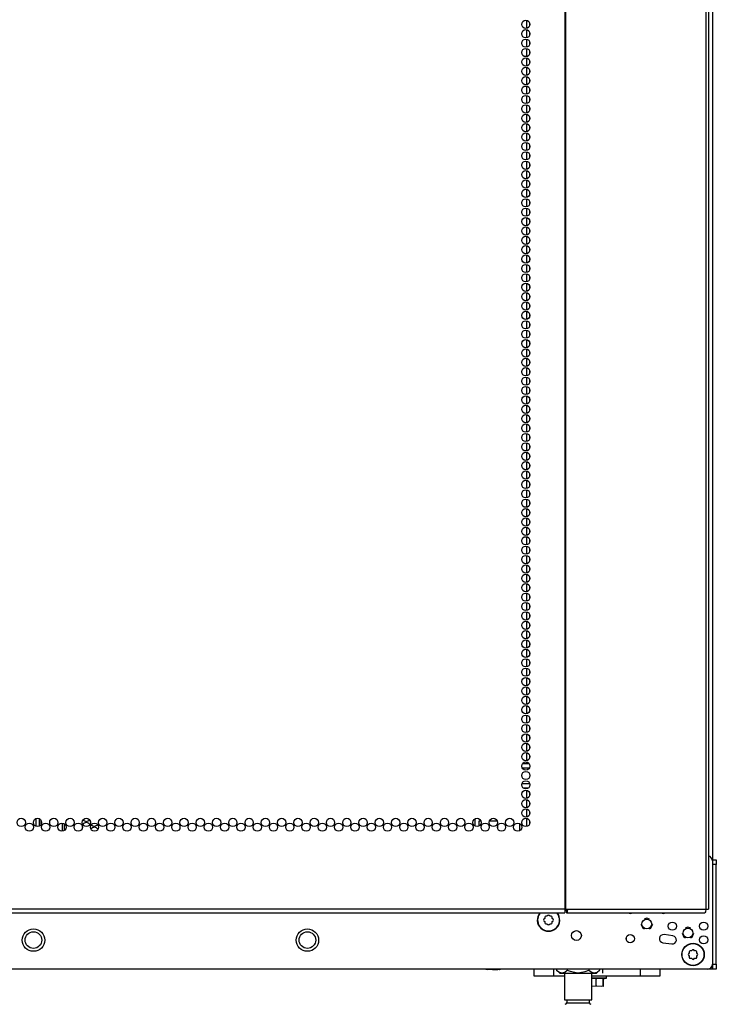
# Model space of a CAD drawing. Extents: x -251 to 39, y -63 to 179.
# Drawn here: x -144 to -130, y 11 to 30 of the extents above; entities that cross this region are included whole.
import ezdxf

# ---------------------------------------------------------------- set-up
doc = ezdxf.new("R2010")
doc.units = 0
doc.header["$MEASUREMENT"] = 0
doc.layers.add('TFR-TRI', color=7, linetype='CONTINUOUS')

msp = doc.modelspace()

# ---------------------------------------------------------------- linework, layer by layer
at = {"layer": 'TFR-TRI', "color": 173, "linetype": 'CONTINUOUS'}
for p, q in [((-129.64, 94.953), (-129.64, 13.562)), ((-131.374, 12.01), (-131.374, 11.975)), ((-129.666, 11.378), (-129.729, 11.378)), ((-129.64, 11.378), (-129.666, 11.378)), ((-129.64, 11.478), (-129.64, 11.378))]:
    msp.add_line(p, q, dxfattribs=at)
at = {"layer": 'TFR-TRI', "color": 30, "linetype": 'CONTINUOUS'}
for p, q in [((-132.612, 94.506), (-132.612, 12.585)), ((-132.595, 94.506), (-132.595, 12.585)), ((-129.772, 94.506), (-129.772, 12.585)), ((-129.719, 94.506), (-129.719, 12.585)), ((-132.612, 12.585), (-153.99, 12.585)), ((-153.99, 12.514), (-132.612, 12.514)), ((-132.612, 12.585), (-132.603, 12.585)), ((-132.612, 12.585), (-132.612, 12.535)), ((-132.612, 12.535), (-132.612, 12.514)), ((-132.603, 12.585), (-132.595, 12.585)), ((-132.595, 12.585), (-132.557, 12.585)), ((-132.569, 12.563), (-132.574, 12.554)), ((-132.574, 12.554), (-132.574, 12.514)), ((-132.562, 12.535), (-132.574, 12.514)), ((-132.574, 12.514), (-129.789, 12.514)), ((-132.566, 12.585), (-132.569, 12.563)), ((-132.557, 12.585), (-132.562, 12.535)), ((-132.557, 12.585), (-129.772, 12.585)), ((-129.777, 12.535), (-129.789, 12.514)), ((-129.772, 12.585), (-129.777, 12.535)), ((-129.772, 12.585), (-129.733, 12.585)), ((-129.733, 12.585), (-129.719, 12.585))]:
    msp.add_line(p, q, dxfattribs=at)
at = {"layer": 'TFR-TRI', "color": 223, "linetype": 'CONTINUOUS'}
for p, q in [((-133.379, 30.478), (-133.379, 30.315)), ((-133.316, 30.366), (-133.316, 30.427)), ((-133.379, 30.289), (-133.379, 30.126)), ((-133.316, 30.177), (-133.316, 30.238)), ((-133.379, 30.1), (-133.379, 29.937)), ((-133.316, 29.989), (-133.316, 30.049)), ((-133.379, 29.911), (-133.379, 29.748)), ((-133.316, 29.799), (-133.316, 29.86)), ((-133.379, 29.722), (-133.379, 29.559)), ((-133.379, 29.533), (-133.379, 29.37)), ((-133.316, 29.61), (-133.316, 29.67)), ((-133.379, 29.344), (-133.379, 29.181)), ((-133.316, 29.422), (-133.316, 29.482)), ((-133.379, 29.155), (-133.379, 28.993)), ((-133.316, 29.233), (-133.316, 29.293)), ((-133.379, 28.966), (-133.379, 28.803)), ((-133.316, 29.043), (-133.316, 29.103)), ((-133.379, 28.778), (-133.379, 28.614)), ((-133.316, 28.854), (-133.316, 28.915)), ((-133.379, 28.588), (-133.379, 28.426)), ((-133.316, 28.666), (-133.316, 28.726)), ((-133.379, 28.399), (-133.379, 28.236)), ((-133.316, 28.476), (-133.316, 28.538)), ((-133.316, 28.287), (-133.316, 28.348)), ((-133.379, 28.211), (-133.379, 28.047)), ((-133.316, 28.099), (-133.316, 28.159)), ((-133.379, 28.021), (-133.379, 27.859)), ((-133.316, 27.909), (-133.316, 27.971)), ((-133.379, 27.832), (-133.379, 27.669)), ((-133.316, 27.72), (-133.316, 27.781)), ((-133.379, 27.644), (-133.379, 27.48)), ((-133.316, 27.532), (-133.316, 27.592)), ((-133.379, 27.454), (-133.379, 27.292)), ((-133.316, 27.343), (-133.316, 27.404)), ((-133.379, 27.265), (-133.379, 27.103)), ((-133.316, 27.153), (-133.316, 27.214)), ((-133.379, 27.077), (-133.379, 26.913)), ((-133.316, 26.965), (-133.316, 27.025)), ((-133.379, 26.888), (-133.379, 26.725)), ((-133.316, 26.776), (-133.316, 26.837)), ((-133.379, 26.698), (-133.379, 26.536)), ((-133.316, 26.586), (-133.316, 26.648)), ((-133.379, 26.51), (-133.379, 26.346)), ((-133.316, 26.398), (-133.316, 26.458)), ((-133.379, 26.321), (-133.379, 26.158)), ((-133.316, 26.209), (-133.316, 26.269)), ((-133.379, 26.131), (-133.379, 25.969)), ((-133.316, 26.019), (-133.316, 26.081)), ((-133.379, 25.943), (-133.379, 25.779)), ((-133.316, 25.831), (-133.316, 25.891)), ((-133.379, 25.754), (-133.379, 25.591)), ((-133.316, 25.642), (-133.316, 25.702)), ((-133.379, 25.564), (-133.379, 25.402)), ((-133.379, 25.376), (-133.379, 25.213)), ((-133.316, 25.453), (-133.316, 25.514)), ((-133.379, 25.187), (-133.379, 25.023)), ((-133.316, 25.264), (-133.316, 25.324)), ((-133.379, 24.998), (-133.379, 24.835)), ((-133.316, 25.075), (-133.316, 25.135)), ((-133.379, 24.808), (-133.379, 24.646)), ((-133.316, 24.886), (-133.316, 24.947)), ((-133.379, 24.62), (-133.379, 24.456)), ((-133.316, 24.697), (-133.316, 24.758)), ((-133.379, 24.431), (-133.379, 24.268)), ((-133.316, 24.508), (-133.316, 24.568)), ((-133.316, 24.319), (-133.316, 24.38)), ((-133.379, 24.241), (-133.379, 24.079)), ((-133.316, 24.13), (-133.316, 24.191)), ((-133.379, 24.053), (-133.379, 23.889)), ((-133.316, 23.941), (-133.316, 24.001)), ((-133.379, 23.864), (-133.379, 23.701)), ((-133.316, 23.752), (-133.316, 23.813)), ((-133.379, 23.674), (-133.379, 23.512)), ((-133.316, 23.562), (-133.316, 23.624)), ((-133.379, 23.486), (-133.379, 23.322)), ((-133.316, 23.374), (-133.316, 23.434)), ((-133.379, 23.297), (-133.379, 23.134)), ((-133.316, 23.185), (-133.316, 23.246)), ((-133.379, 23.109), (-133.379, 22.945)), ((-133.316, 22.997), (-133.316, 23.057)), ((-133.379, 22.919), (-133.379, 22.757)), ((-133.316, 22.807), (-133.316, 22.868)), ((-133.379, 22.73), (-133.379, 22.567)), ((-133.316, 22.618), (-133.316, 22.679)), ((-133.379, 22.542), (-133.379, 22.378)), ((-133.316, 22.43), (-133.316, 22.49)), ((-133.379, 22.352), (-133.379, 22.189)), ((-133.316, 22.24), (-133.316, 22.301)), ((-133.379, 22.163), (-133.379, 22)), ((-133.316, 22.051), (-133.316, 22.112)), ((-133.379, 21.974), (-133.379, 21.811)), ((-133.316, 21.863), (-133.316, 21.923)), ((-133.379, 21.785), (-133.379, 21.622)), ((-133.316, 21.673), (-133.316, 21.734)), ((-133.379, 21.596), (-133.379, 21.433)), ((-133.379, 21.407), (-133.379, 21.244)), ((-133.316, 21.484), (-133.316, 21.544)), ((-133.379, 21.219), (-133.379, 21.055)), ((-133.316, 21.296), (-133.316, 21.356)), ((-133.379, 21.029), (-133.379, 20.867)), ((-133.316, 21.107), (-133.316, 21.167)), ((-133.379, 20.84), (-133.379, 20.677)), ((-133.316, 20.917), (-133.316, 20.979)), ((-133.379, 20.652), (-133.379, 20.488)), ((-133.316, 20.728), (-133.316, 20.789)), ((-133.379, 20.462), (-133.379, 20.3)), ((-133.316, 20.54), (-133.316, 20.6)), ((-133.379, 20.273), (-133.379, 20.11)), ((-133.316, 20.35), (-133.316, 20.412)), ((-133.316, 20.161), (-133.316, 20.222)), ((-133.379, 20.085), (-133.379, 19.921)), ((-133.316, 19.973), (-133.316, 20.033)), ((-133.379, 19.895), (-133.379, 19.733)), ((-133.316, 19.783), (-133.316, 19.845)), ((-133.379, 19.706), (-133.379, 19.543)), ((-133.316, 19.594), (-133.316, 19.655)), ((-133.379, 19.518), (-133.379, 19.354)), ((-133.316, 19.406), (-133.316, 19.466)), ((-133.379, 19.328), (-133.379, 19.166)), ((-133.316, 19.217), (-133.316, 19.278)), ((-133.379, 19.139), (-133.379, 18.977)), ((-133.316, 19.027), (-133.316, 19.089)), ((-133.379, 18.951), (-133.379, 18.787)), ((-133.316, 18.839), (-133.316, 18.899)), ((-133.379, 18.762), (-133.379, 18.599)), ((-133.316, 18.65), (-133.316, 18.71)), ((-133.379, 18.572), (-133.379, 18.41)), ((-133.316, 18.46), (-133.316, 18.522)), ((-133.379, 18.384), (-133.379, 18.22)), ((-133.316, 18.272), (-133.316, 18.332)), ((-133.379, 18.195), (-133.379, 18.032)), ((-133.316, 18.083), (-133.316, 18.143)), ((-133.379, 18.005), (-133.379, 17.843)), ((-133.316, 17.893), (-133.316, 17.955)), ((-133.379, 17.817), (-133.379, 17.653)), ((-133.316, 17.705), (-133.316, 17.765)), ((-133.379, 17.628), (-133.379, 17.464)), ((-133.316, 17.516), (-133.316, 17.576)), ((-133.379, 17.438), (-133.379, 17.276)), ((-133.379, 17.249), (-133.379, 17.087)), ((-133.316, 17.327), (-133.316, 17.388)), ((-133.379, 17.061), (-133.379, 16.897)), ((-133.316, 17.138), (-133.316, 17.198)), ((-133.379, 16.872), (-133.379, 16.709)), ((-133.316, 16.949), (-133.316, 17.009)), ((-133.379, 16.682), (-133.379, 16.52)), ((-133.316, 16.76), (-133.316, 16.821)), ((-133.379, 16.494), (-133.379, 16.33)), ((-133.316, 16.571), (-133.316, 16.632)), ((-133.379, 16.305), (-133.379, 16.142)), ((-133.316, 16.382), (-133.316, 16.442)), ((-133.316, 16.193), (-133.316, 16.254)), ((-133.379, 16.115), (-133.379, 15.953)), ((-133.316, 16.003), (-133.316, 16.065)), ((-133.379, 15.927), (-133.379, 15.763)), ((-133.316, 15.815), (-133.316, 15.875)), ((-133.379, 15.738), (-133.379, 15.575)), ((-133.316, 15.626), (-133.316, 15.687)), ((-133.379, 15.548), (-133.379, 15.522)), ((-133.379, 15.023), (-133.379, 15.008)), ((-133.379, 14.983), (-133.379, 14.819)), ((-133.316, 14.871), (-133.316, 14.931)), ((-133.379, 14.793), (-133.379, 14.631)), ((-133.316, 14.681), (-133.316, 14.742)), ((-133.379, 14.604), (-133.379, 14.441)), ((-133.316, 14.492), (-133.316, 14.553)), ((-133.379, 14.416), (-133.379, 14.252)), ((-133.316, 14.304), (-133.316, 14.364))]:
    msp.add_line(p, q, dxfattribs=at)
at = {"layer": 'TFR-TRI', "color": 12, "linetype": 'CONTINUOUS'}
for p, q in [((-133.454, 15.522), (-133.331, 15.522)), ((-133.32, 15.427), (-133.465, 15.427)), ((-133.471, 15.116), (-133.315, 15.116)), ((-133.344, 15.022), (-133.441, 15.022))]:
    msp.add_line(p, q, dxfattribs=at)
at = {"layer": 'TFR-TRI', "color": 72, "linetype": 'CONTINUOUS'}
for p, q in [((-143.254, 14.409), (-143.254, 14.258)), ((-143.183, 14.407), (-143.183, 14.259))]:
    msp.add_line(p, q, dxfattribs=at)
at = {"layer": 'TFR-TRI', "color": 58, "linetype": 'CONTINUOUS'}
for p, q in [((-143.152, 14.381), (-143.152, 14.286)), ((-142.715, 14.158), (-142.715, 14.32)), ((-142.683, 14.309), (-142.683, 14.169))]:
    msp.add_line(p, q, dxfattribs=at)
at = {"layer": 'TFR-TRI', "color": 253, "linetype": 'CONTINUOUS'}
for p, q in [((-134.415, 14.261), (-134.415, 14.406)), ((-134.297, 14.36), (-134.336, 14.36)), ((-134.336, 14.36), (-134.336, 14.26)), ((-133.97, 14.36), (-134.126, 14.36)), ((-133.959, 14.203), (-133.959, 14.274)), ((-133.516, 14.167), (-133.516, 14.312))]:
    msp.add_line(p, q, dxfattribs=at)
at = {"layer": 'TFR-TRI', "color": 124, "linetype": 'CONTINUOUS'}
for p, q in [((-129.64, 13.583), (-129.561, 13.583)), ((-129.561, 13.485), (-129.64, 13.485)), ((-129.561, 13.583), (-129.561, 13.554)), ((-129.561, 13.554), (-129.561, 13.485)), ((-129.561, 11.477), (-129.561, 13.485)), ((-129.64, 11.477), (-129.561, 11.477)), ((-129.64, 11.407), (-129.64, 11.477)), ((-129.64, 11.378), (-129.64, 11.407)), ((-129.561, 11.378), (-129.64, 11.378)), ((-129.561, 11.477), (-129.561, 11.407)), ((-129.561, 11.407), (-129.561, 11.378))]:
    msp.add_line(p, q, dxfattribs=at)
at = {"layer": 'TFR-TRI', "color": 21, "linetype": 'CONTINUOUS'}
for p, q in [((-129.64, 13.561), (-129.64, 11.476)), ((-130.635, 11.911), (-130.458, 11.887)), ((-130.436, 12.051), (-130.613, 12.075)), ((-129.738, 11.378), (-156.864, 11.378)), ((-134.201, 11.371), (-134.201, 11.378)), ((-134.167, 11.363), (-134.201, 11.371)), ((-134.075, 11.371), (-134.167, 11.363)), ((-134.075, 11.371), (-134.075, 11.378)), ((-134.056, 11.367), (-134.075, 11.371)), ((-133.957, 11.365), (-134.056, 11.367)), ((-133.928, 11.371), (-133.957, 11.365)), ((-133.928, 11.371), (-133.928, 11.378)), ((-133.922, 11.363), (-133.928, 11.371)), ((-133.907, 11.371), (-133.922, 11.363)), ((-133.907, 11.371), (-133.907, 11.378)), ((-132.067, 11.205), (-131.932, 11.205)), ((-131.934, 11.2), (-132.067, 11.2)), ((-131.981, 11.189), (-132.067, 11.189)), ((-131.964, 11.186), (-131.981, 11.189)), ((-131.981, 11.039), (-131.981, 11.189)), ((-131.84, 11.189), (-131.964, 11.186)), ((-131.82, 11.2), (-131.934, 11.2)), ((-131.932, 11.205), (-131.816, 11.205)), ((-131.837, 11.189), (-131.84, 11.189)), ((-131.84, 11.039), (-131.84, 11.189)), ((-131.837, 11.183), (-131.775, 11.2)), ((-131.834, 11.039), (-131.834, 11.184)), ((-131.775, 11.2), (-131.82, 11.2)), ((-131.816, 11.205), (-131.77, 11.205)), ((-131.77, 11.205), (-131.77, 11.24)), ((-131.981, 11.039), (-132.067, 11.033)), ((-131.963, 11.035), (-131.981, 11.039)), ((-131.868, 11.033), (-131.963, 11.035)), ((-131.84, 11.039), (-131.868, 11.033)), ((-131.839, 11.032), (-131.84, 11.039)), ((-131.834, 11.039), (-131.839, 11.032))]:
    msp.add_line(p, q, dxfattribs=at)
at = {"layer": 'TFR-TRI', "color": 95, "linetype": 'CONTINUOUS'}
for p, q in [((-132.607, 12.554), (-132.612, 12.554)), ((-132.602, 12.554), (-132.607, 12.554)), ((-132.602, 12.585), (-132.602, 12.554)), ((-132.574, 12.554), (-132.602, 12.554))]:
    msp.add_line(p, q, dxfattribs=at)
at = {"layer": 'TFR-TRI', "color": 251, "linetype": 'CONTINUOUS'}
for p, q in [((-133.012, 12.4), (-133.03, 12.383)), ((-133.03, 12.355), (-133.012, 12.337)), ((-133.012, 12.424), (-133.012, 12.4)), ((-133.012, 12.337), (-133.012, 12.313)), ((-132.968, 12.444), (-132.993, 12.444)), ((-132.993, 12.293), (-132.968, 12.293)), ((-132.951, 12.461), (-132.968, 12.444)), ((-132.968, 12.293), (-132.951, 12.276)), ((-132.906, 12.444), (-132.923, 12.461)), ((-132.923, 12.276), (-132.906, 12.293)), ((-132.881, 12.444), (-132.906, 12.444)), ((-132.906, 12.293), (-132.881, 12.293)), ((-132.862, 12.4), (-132.862, 12.424)), ((-132.844, 12.383), (-132.862, 12.4)), ((-132.862, 12.337), (-132.844, 12.355)), ((-132.862, 12.313), (-132.862, 12.337)), ((-130.105, 11.705), (-130.122, 11.688)), ((-130.105, 11.729), (-130.105, 11.705)), ((-130.061, 11.749), (-130.085, 11.749)), ((-130.043, 11.766), (-130.061, 11.749)), ((-129.998, 11.749), (-130.016, 11.766)), ((-129.974, 11.749), (-129.998, 11.749)), ((-129.954, 11.705), (-129.954, 11.729)), ((-129.937, 11.688), (-129.954, 11.705)), ((-130.122, 11.66), (-130.105, 11.642)), ((-130.105, 11.642), (-130.105, 11.618)), ((-130.085, 11.598), (-130.061, 11.598)), ((-130.061, 11.598), (-130.043, 11.581)), ((-130.016, 11.581), (-129.998, 11.598)), ((-129.998, 11.598), (-129.974, 11.598)), ((-129.954, 11.642), (-129.937, 11.66)), ((-129.954, 11.618), (-129.954, 11.642))]:
    msp.add_line(p, q, dxfattribs=at)
at = {"layer": 'TFR-TRI', "color": 3, "linetype": 'CONTINUOUS'}
for p, q in [((-131.077, 12.288), (-131.042, 12.204)), ((-130.959, 12.406), (-131.014, 12.383)), ((-130.903, 12.383), (-130.959, 12.406)), ((-130.875, 12.204), (-130.841, 12.288)), ((-131.042, 12.204), (-131.014, 12.193)), ((-130.903, 12.193), (-130.875, 12.204)), ((-130.25, 12.107), (-130.215, 12.023)), ((-130.132, 12.225), (-130.188, 12.202)), ((-130.076, 12.202), (-130.132, 12.225)), ((-130.048, 12.023), (-130.014, 12.107)), ((-130.215, 12.023), (-130.188, 12.012)), ((-130.076, 12.012), (-130.048, 12.023))]:
    msp.add_line(p, q, dxfattribs=at)
at = {"layer": 'TFR-TRI', "color": 163, "linetype": 'CONTINUOUS'}
for p, q in [((-133.229, 11.24), (-133.229, 11.378)), ((-132.835, 11.378), (-132.835, 11.24)), ((-131.089, 11.24), (-131.089, 11.378)), ((-130.695, 11.378), (-130.695, 11.24)), ((-132.835, 11.24), (-133.229, 11.24)), ((-132.618, 11.24), (-132.835, 11.24)), ((-131.089, 11.24), (-132.067, 11.24)), ((-130.695, 11.24), (-131.089, 11.24))]:
    msp.add_line(p, q, dxfattribs=at)
at = {"layer": 'TFR-TRI', "color": 138, "linetype": 'CONTINUOUS'}
for p, q in [((-132.836, 11.378), (-132.836, 11.299)), ((-132.775, 11.378), (-132.775, 11.362)), ((-132.775, 11.362), (-132.712, 11.299)), ((-132.775, 11.362), (-132.73, 11.325)), ((-132.73, 11.325), (-132.681, 11.305)), ((-132.712, 11.299), (-132.676, 11.299)), ((-132.681, 11.305), (-132.611, 11.321)), ((-132.676, 11.299), (-132.573, 11.299)), ((-132.611, 11.321), (-132.559, 11.362)), ((-132.573, 11.299), (-132.425, 11.299)), ((-132.559, 11.378), (-132.559, 11.362)), ((-132.559, 11.362), (-132.502, 11.337)), ((-132.502, 11.337), (-132.35, 11.304)), ((-132.425, 11.299), (-132.26, 11.299)), ((-132.35, 11.304), (-132.202, 11.33)), ((-132.26, 11.299), (-132.112, 11.299)), ((-132.202, 11.33), (-132.126, 11.362)), ((-132.126, 11.378), (-132.126, 11.362)), ((-132.126, 11.362), (-132.081, 11.325)), ((-132.112, 11.299), (-132.009, 11.299)), ((-132.081, 11.325), (-132.031, 11.305)), ((-132.031, 11.305), (-131.961, 11.321)), ((-132.009, 11.299), (-131.972, 11.299)), ((-131.972, 11.299), (-131.909, 11.362)), ((-131.961, 11.321), (-131.909, 11.362)), ((-131.909, 11.378), (-131.909, 11.362)), ((-131.849, 11.378), (-131.849, 11.299))]:
    msp.add_line(p, q, dxfattribs=at)
at = {"layer": 'TFR-TRI', "color": 44, "linetype": 'CONTINUOUS'}
for p, q in [((-132.618, 11.299), (-132.618, 10.762)), ((-132.067, 10.762), (-132.067, 11.299)), ((-132.618, 10.762), (-132.581, 10.762)), ((-132.581, 10.762), (-132.48, 10.762)), ((-132.57, 10.762), (-132.57, 10.704)), ((-132.57, 10.704), (-132.527, 10.704)), ((-132.527, 10.704), (-132.413, 10.704)), ((-132.48, 10.762), (-132.342, 10.762)), ((-132.413, 10.704), (-132.272, 10.704)), ((-132.342, 10.762), (-132.205, 10.762)), ((-132.272, 10.704), (-132.158, 10.704)), ((-132.205, 10.762), (-132.104, 10.762)), ((-132.158, 10.704), (-132.115, 10.704)), ((-132.115, 10.704), (-132.115, 10.762)), ((-132.104, 10.762), (-132.067, 10.762))]:
    msp.add_line(p, q, dxfattribs=at)
at = {"layer": 'TFR-TRI', "color": 30, "linetype": 'CONTINUOUS'}
for centre in [(-133.393, 30.396), (-133.393, 30.207), (-133.393, 30.018), (-133.393, 29.829), (-133.393, 29.64), (-133.393, 29.451), (-133.393, 29.262), (-133.393, 29.073), (-133.393, 28.884), (-133.393, 28.695), (-133.393, 28.506), (-133.393, 28.317), (-133.393, 28.128), (-133.393, 27.939), (-133.393, 27.75), (-133.393, 27.561), (-133.393, 27.372), (-133.393, 27.183), (-133.393, 26.994), (-133.393, 26.805), (-133.393, 26.616), (-133.393, 26.427), (-133.393, 26.238), (-133.393, 26.049), (-133.393, 25.861), (-133.393, 25.672), (-133.393, 25.483), (-133.393, 25.294), (-133.393, 25.105), (-133.393, 24.916), (-133.393, 24.727), (-133.393, 24.538), (-133.393, 24.349), (-133.393, 24.16), (-133.393, 23.971), (-133.393, 23.782), (-133.393, 23.593), (-133.393, 23.404), (-133.393, 23.215), (-133.393, 23.026), (-133.393, 22.837), (-133.393, 22.648), (-133.393, 22.459), (-133.393, 22.27), (-133.393, 22.081), (-133.393, 21.892), (-133.393, 21.703), (-133.393, 21.514), (-133.393, 21.325), (-133.393, 21.136), (-133.393, 20.947), (-133.393, 20.758), (-133.393, 20.569), (-133.393, 20.38), (-133.393, 20.191), (-133.393, 20.002), (-133.393, 19.813), (-133.393, 19.624), (-133.393, 19.435), (-133.393, 19.246), (-133.393, 19.057), (-133.393, 18.868), (-133.393, 18.679), (-133.393, 18.49), (-133.393, 18.301), (-133.393, 18.112), (-133.393, 17.923), (-133.393, 17.735), (-133.393, 17.546), (-133.393, 17.357), (-133.393, 17.168), (-133.393, 16.979), (-133.393, 16.79), (-133.393, 16.601), (-133.393, 16.412), (-133.393, 16.223), (-133.393, 16.034), (-133.393, 15.845), (-133.393, 15.656), (-133.393, 15.467), (-133.393, 15.278), (-133.393, 15.089), (-133.393, 14.9), (-133.393, 14.711), (-133.393, 14.522), (-143.547, 14.333), (-143.383, 14.238), (-143.219, 14.333), (-143.056, 14.238), (-142.892, 14.333), (-142.728, 14.238), (-142.564, 14.333), (-142.4, 14.238), (-142.237, 14.333), (-142.073, 14.238), (-141.909, 14.333), (-141.745, 14.238), (-141.581, 14.333), (-141.418, 14.238), (-141.254, 14.333), (-141.09, 14.238), (-140.926, 14.333), (-140.763, 14.238), (-140.599, 14.333), (-140.435, 14.238), (-140.271, 14.333), (-140.107, 14.238), (-139.944, 14.333), (-139.78, 14.238), (-139.616, 14.333), (-139.452, 14.238), (-139.289, 14.333), (-139.125, 14.238), (-138.961, 14.333), (-138.797, 14.238), (-138.633, 14.333), (-138.47, 14.238), (-138.306, 14.333), (-138.142, 14.238), (-137.978, 14.333), (-137.815, 14.238), (-137.651, 14.333), (-137.487, 14.238), (-137.323, 14.333), (-137.159, 14.238), (-136.996, 14.333), (-136.832, 14.238), (-136.668, 14.333), (-136.504, 14.238), (-136.341, 14.333), (-136.177, 14.238), (-136.013, 14.333), (-135.849, 14.238), (-135.685, 14.333), (-135.522, 14.238), (-135.358, 14.333), (-135.194, 14.238), (-135.03, 14.333), (-134.867, 14.238), (-134.703, 14.333), (-134.539, 14.238), (-134.375, 14.333), (-134.211, 14.238), (-134.048, 14.333), (-133.884, 14.238), (-133.72, 14.333), (-133.556, 14.238), (-133.393, 14.333)]:
    msp.add_circle(centre, 0.0827, dxfattribs=at)
at = {"layer": 'TFR-TRI', "color": 21, "linetype": 'CONTINUOUS'}
for centre, radius in [((-130.959, 12.288), 0.0984), ((-130.447, 12.245), 0.0827), ((-129.817, 12.245), 0.0827), ((-143.301, 11.965), 0.226), ((-137.789, 11.965), 0.226), ((-132.375, 12.057), 0.0984), ((-130.132, 12.107), 0.0984), ((-131.293, 11.993), 0.0827), ((-130.029, 11.674), 0.226), ((-129.817, 11.969), 0.0827)]:
    msp.add_circle(centre, radius, dxfattribs=at)
at = {"layer": 'TFR-TRI', "color": 252, "linetype": 'CONTINUOUS'}
for centre in [(-143.301, 11.965), (-137.789, 11.965)]:
    msp.add_circle(centre, 0.167, dxfattribs=at)
at = {"layer": 'TFR-TRI', "color": 251, "linetype": 'CONTINUOUS'}
for centre, radius in [((-137.789, 11.965), 0.167), ((-130.029, 11.674), 0.22)]:
    msp.add_circle(centre, radius, dxfattribs=at)
at = {"layer": 'TFR-TRI', "color": 72, "linetype": 'CONTINUOUS'}
for centre, start, end in [((-142.238, 14.248), 90, 147.96), ((-142.238, 14.437), 219.7406, 321.9525), ((-142.238, 14.248), 29.9756, 90), ((-142.074, 14.342), 172.6481, 193.9275), ((-142.074, 14.342), 219.7406, 321.9525), ((-142.238, 14.248), 172.6481, 193.9275), ((-142.074, 14.153), 90, 147.96), ((-142.074, 14.153), 29.9756, 90)]:
    msp.add_arc(centre, 0.0827, start, end, dxfattribs=at)
at = {"layer": 'TFR-TRI', "color": 21, "linetype": 'CONTINUOUS'}
for centre, radius, start, end in [((-129.738, 13.561), 0.0984, 0, 78.4941), ((-132.937, 12.369), 0.226, 139.9669, 40.0331), ((-131.293, 12.583), 0.0827, 236.3906, 270), ((-131.293, 12.583), 0.0827, 270, 303.6094), ((-130.624, 12.583), 0.0827, 236.3906, 270), ((-130.624, 12.583), 0.0827, 270, 303.6094), ((-130.624, 11.993), 0.0827, 82.4054, 262.4054), ((-130.447, 11.969), 0.0827, 262.4054, 82.4054), ((-129.738, 11.476), 0.0984, 270, 0), ((-131.776, 11.205), 0.00591, 285, 0)]:
    msp.add_arc(centre, radius, start, end, dxfattribs=at)
at = {"layer": 'TFR-TRI', "color": 251, "linetype": 'CONTINUOUS'}
for centre, radius, start, end in [((-132.937, 12.369), 0.22, 138.6562, 270), ((-132.937, 12.369), 0.22, 270, 41.3438), ((-133.016, 12.369), 0.0197, 135, 225), ((-132.993, 12.424), 0.0197, 90, 180), ((-132.993, 12.313), 0.0197, 180, 270), ((-132.937, 12.447), 0.0197, 45, 135), ((-132.881, 12.424), 0.0197, 0, 90), ((-132.881, 12.313), 0.0197, 270, 0), ((-132.858, 12.369), 0.0197, 315, 45), ((-132.937, 12.29), 0.0197, 225, 315), ((-130.085, 11.729), 0.0197, 90, 180), ((-130.029, 11.752), 0.0197, 45, 135), ((-129.974, 11.729), 0.0197, 0, 90), ((-130.108, 11.674), 0.0197, 135, 225), ((-130.085, 11.618), 0.0197, 180, 270), ((-130.029, 11.595), 0.0197, 225, 315), ((-129.974, 11.618), 0.0197, 270, 0), ((-129.951, 11.674), 0.0197, 315, 45)]:
    msp.add_arc(centre, radius, start, end, dxfattribs=at)
at = {"layer": 'TFR-TRI', "color": 44, "linetype": 'CONTINUOUS'}
for centre, start, end in [((-132.602, 10.704), 270, 0), ((-132.083, 10.704), 180, 270)]:
    msp.add_arc(centre, 0.0319, start, end, dxfattribs=at)

doc.saveas('drawing.dxf')
